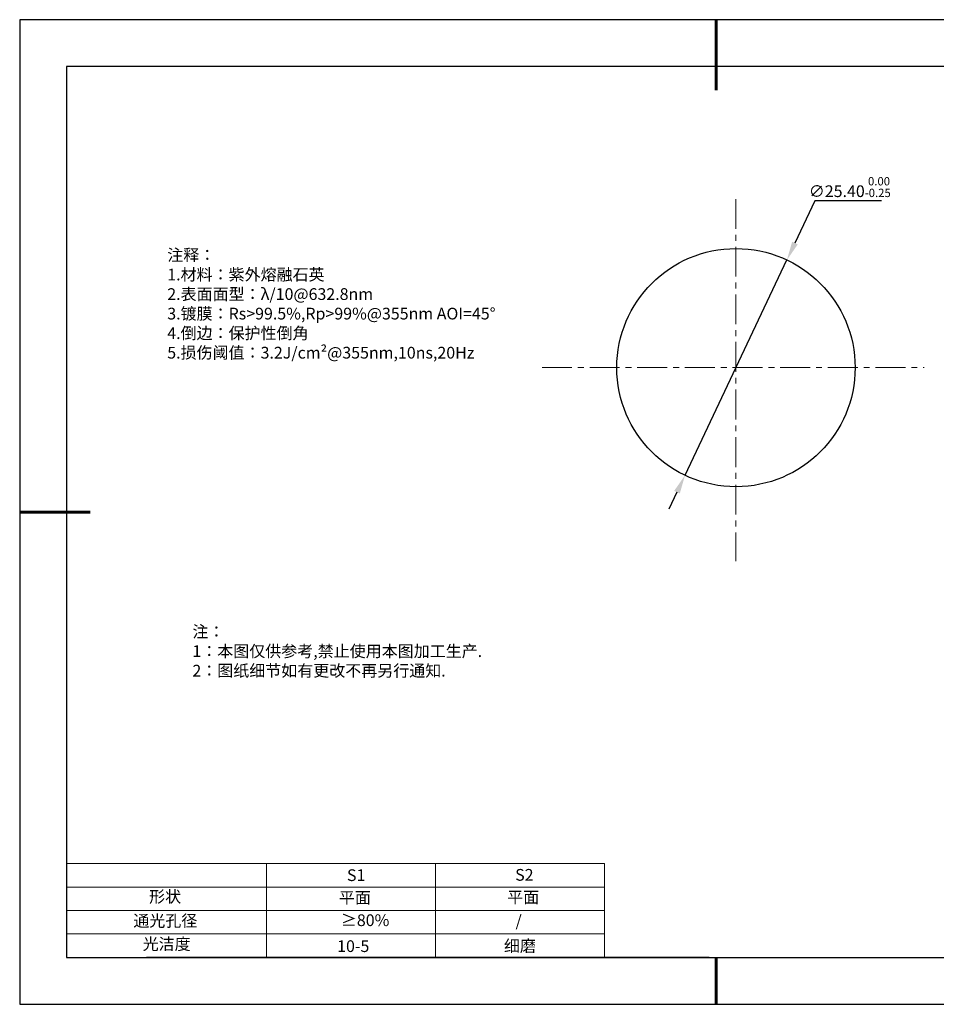
# Model space of a CAD drawing. Units: millimetres. Extents: x 295 to 592, y 19 to 229.
# Drawn here: x 295 to 490, y 19 to 229 of the extents above; entities that cross this region are included whole.
import ezdxf

# ---------------------------------------------------------------- set-up
doc = ezdxf.new("R2010")
doc.units = ezdxf.units.MM
doc.header["$PDSIZE"] = -1
doc.linetypes.add('CENTER', pattern=[10.16, 6.35, -1.27, 1.27, -1.27])
for name, color, linetype in [('1轮廓实线层', 7, 'Continuous'), ('6文字层', 3, 'Continuous'), ('细实线层', 7, 'Continuous')]:
    doc.layers.add(name, color=color, linetype=linetype)
for name, color, linetype, lineweight in [('2细线层', 4, 'Continuous', 15), ('3中心线层', 1, 'CENTER', 9), ('7标注层', 4, 'Continuous', 5), ('粗实线层', 7, 'Continuous', 25)]:
    doc.layers.add(name, color=color, linetype=linetype, lineweight=lineweight)
doc.styles.add('TH-GBD2M', font='calibri.ttf', dxfattribs={"width": 0.8, "height": 2.5})
doc.styles.add('标准', font='txt', dxfattribs={"height": 9.59})
doc.dimstyles.new('透镜标注', dxfattribs={"dimtxt": 2.5, "dimasz": 4, "dimexe": 1.25, "dimexo": 0.625, "dimtad": 1, "dimtoh": 1, "dimlfac": 0.5, "dimzin": 1, "dimdsep": 46, "dimtxsty": 'TH-GBD2M', "dimcen": 2.5, "dimclrt": 256, "dimadec": 0, "dimazin": 0, "dimtm": 1e-09, "dimtfac": 1, "dimtmove": 0, "dimatfit": 3, "dimfxl": 1, "dimtzin": 0, "dimarcsym": 0})

# ---------------------------------------------------------------- blocks, each defined once
blk = doc.blocks.new('*X7')
at = {"layer": '粗实线层', "lineweight": 60}
for p, q in [((0, 105), (0, 90)), ((-148.5, 0), (-133.5, 0)), ((0, -105), (0, -95))]:
    blk.add_line(p, q, dxfattribs=at)
at = {"layer": '粗实线层'}
for p, q in [((-138.5, 95), (-138.5, -95)), ((138.5, 95), (-138.5, 95)), ((-138.5, -95), (138.5, -95))]:
    blk.add_line(p, q, dxfattribs=at)
at = {"layer": '细实线层'}
for p, q in [((148.5, 105), (-148.5, 105)), ((-148.5, 105), (-148.5, -105)), ((-148.5, -105), (148.5, -105))]:
    blk.add_line(p, q, dxfattribs=at)
blk = doc.blocks.new('*D8')
at = {"layer": '7标注层', "color": 0, "lineweight": -2, "transparency": 16777216}
for p, q in [((464.39, 190.14), (460.14, 181.16)), ((478.61, 190.14), (464.39, 190.14)), ((436.7, 131.63), (458.43, 177.55)), ((434.99, 128.01), (433.28, 124.4))]:
    blk.add_line(p, q, dxfattribs=at)
at = {"layer": '7标注层', "color": 0, "transparency": 16777216}
for points in [[(459.54, 181.45), (460.74, 180.88), (458.43, 177.55)], [(434.39, 128.3), (435.59, 127.73), (436.7, 131.63)]]:
    blk.add_solid(points, dxfattribs=at)
at = {"layer": 'Defpoints', "color": 0, "transparency": 16777216}
for p in [(458.43, 177.55), (436.7, 131.63)]:
    blk.add_point(p, dxfattribs=at)
at = {"layer": '7标注层', "transparency": 16777216, "insert": (471.83, 193.1), "char_height": 2.5, "attachment_point": 5, "style": 'TH-GBD2M'}
blk.add_mtext('∅25.40{}{\\H0.71x;\\C3;\\S 0.00^ -0.25;}', dxfattribs=at)

msp = doc.modelspace()

# ---------------------------------------------------------------- linework, layer by layer
at = {"layer": '1轮廓实线层'}
msp.add_line((441.859, 28.799), (581.859, 28.799), dxfattribs=at)
msp.add_circle((447.566, 154.586), 25.4, dxfattribs=at)
at = {"layer": '2细线层'}
for p, q in [((304.859, 48.799), (419.506, 48.799)), ((347.506, 48.799), (347.506, 28.799)), ((383.506, 48.799), (383.506, 28.799)), ((419.506, 48.799), (419.506, 28.799)), ((304.859, 43.799), (419.506, 43.799)), ((304.859, 38.799), (419.506, 38.799)), ((304.859, 33.799), (419.506, 33.799))]:
    msp.add_line(p, q, dxfattribs=at)
at = {"layer": '3中心线层'}
for p, q in [((447.566, 190.541), (447.566, 113.302)), ((406.215, 154.586), (487.691, 154.586))]:
    msp.add_line(p, q, dxfattribs=at)
at = {"layer": '6文字层', "color": 0}
msp.add_line((441.859, 28.799), (321.859, 28.799), dxfattribs=at)

# ---------------------------------------------------------------- block references
at = {"layer": '粗实线层'}
msp.add_blockref('*X7', (443.359, 123.799), dxfattribs=at)

# ---------------------------------------------------------------- texts
at = {"layer": '6文字层', "color": 3, "insert": (373.033, 168.194), "char_height": 2.5, "attachment_point": 5}
msp.add_mtext_dynamic_manual_height_columns('\\pxsm1,ql;{\\fSimSun|b0|i0|c134|p2;注释：\\fSimSun|b0|i0|c0|p2; \\P\\fSimSun|b0|i0|c134|p2;1.材料：紫外熔融石英\\fSimSun|b0|i0|c0|p2;  \\fSimSun|b0|i0|c134|p2; \\fSimSun|b0|i0|c0|p2;                                              \\P\\fSimSun|b0|i0|c134|p2;2.表面面型：\\fSimSun|b0|i0|c0|p2;λ/10@632.8nm \\fSimSun|b0|i0|c134|p2; \\fSimSun|b0|i0|c0|p2;       \\H0.99999x;   \\P\\fSimSun|b0|i0|c134|p2;3.镀膜：Rs>99.5%,Rp>99%@355nm AOI=45°\\fSimSun|b0|i0|c0|p2; \\fSimSun|b0|i0|c134|p2;\\P4.倒边：保护性倒角\\P5.损伤阈值：3.2\\fSimSun|b0|i0|c0|p2;J/cm²@\\fSimSun|b0|i0|c134|p2;355\\fSimSun|b0|i0|c0|p2;nm,\\fSimSun|b0|i0|c134|p2;1\\fSimSun|b0|i0|c0|p2;0ns,20Hz}', width=93.42571, gutter_width=1, heights=[126.523], dxfattribs=at)
at = {"layer": '6文字层', "insert": (331.678, 99.538), "char_height": 2.5, "attachment_point": 1, "style": '标准'}
msp.add_mtext_dynamic_manual_height_columns('\\pxqj;{\\fSimSun|b1|i0|c134|p2;\\C1;注：\\P1：本图仅供参考,禁止使用本图加工生产.\\P2：图纸细节如有更改不再另行通知.}', width=114.67031, gutter_width=1, heights=[0], dxfattribs=at)
at = {"layer": '6文字层', "attachment_point": 1}
for s, width, insert, char_height in [('{\\fSimSun|b0|i0|c0|p2;S1}', 24.72262, (364.631, 47.589), 2.5), ('{\\fSimSun|b0|i0|c0|p2;S2}', 21.29572, (400.492, 47.658), 2.5), ('{\\fSimSun|b0|i0|c134|p2;形状}', 13.96779, (322.44, 43.008), 2.5), ('{\\fSimSun|b0|i0|c134|p2;平面}', 21.8361, (362.899, 42.792), 2.5), ('{\\fSimSun|b0|i0|c134|p2;平面}', 16.12894, (398.79, 42.883), 2.5), ('{\\fSimSun|b0|i0|c134|p2;通光孔径}', 15.56923, (319.082, 37.863), 2.5), ('\\pxsm1,ql;{\\fSimSun|b0|i0|c134|p2;\\C3;≥80%}', 25.43244, (363.329, 37.983), 2.5), ('{\\fSimSun|b0|i0|c134|p2;/}', 16.12894, (400.576, 37.885), 2.5), ('{\\fSimSun|b0|i0|c134|p2;光洁度}', 16.39629, (321.078, 32.914), 2.5), ('{\\fSimSun|b0|i0|c134|p2;\\H1.25x;10-5}', 19.16365, (362.535, 32.453), 2), ('{\\fSimSun|b0|i0|c134|p2;\\H1.25x;细磨}', 19.16365, (398.096, 32.498), 2)]:
    msp.add_mtext_dynamic_manual_height_columns(s, width=width, gutter_width=17.5, heights=[0], dxfattribs=dict(at, insert=insert, char_height=char_height))

# ---------------------------------------------------------------- dimensions: what is measured, and where the dimension line sits
at = {"layer": '7标注层'}
dim = msp.add_diameter_dim_2p(p1=(436.701, 131.627), p2=(458.431, 177.545), text='<>{}{\\H0.71x;\\C3;\\S 0.00^ -0.25;}', dimstyle='透镜标注', override={"dimtp": 0, "dimtm": 0.25, "dimtdec": 2, "dimtzin": 0}, dxfattribs=at)
dim.commit()
dim.dimension.update_dxf_attribs({"geometry": '*D8', "text_midpoint": (471.825, 190.138), "dimtype": 163})

doc.saveas('drawing.dxf')
